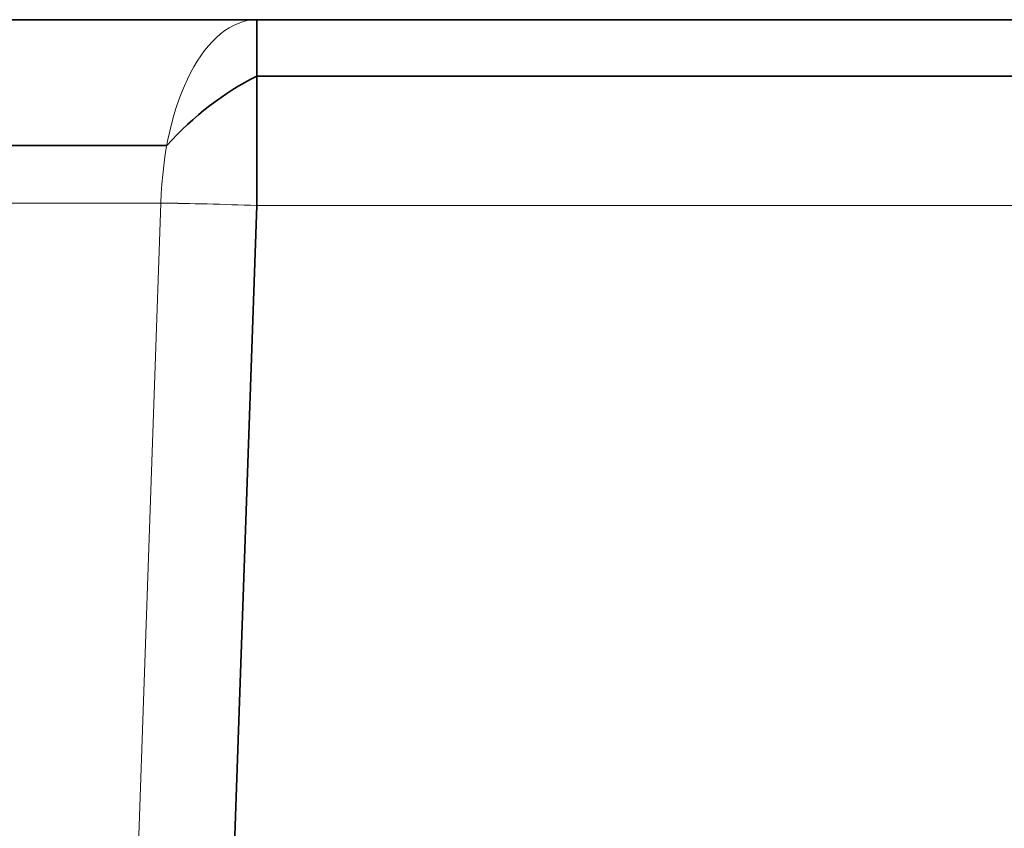
# Model space of a CAD drawing. Units: millimetres. Extents: x 3 to 186, y -3 to 3.
# Drawn here: x 23 to 25, y 0 to 2 of the extents above; entities that cross this region are included whole.
import ezdxf

# ---------------------------------------------------------------- set-up
doc = ezdxf.new("R2010")
doc.units = ezdxf.units.MM
for name, color, linetype, true_color in [('Isometric$38', 7, 'Continuous', 0xffffff), ('ORTHO$34', 7, 'Continuous', 0xffffff), ('ORTHO$36', 7, 'Continuous', 0xffffff), ('ORTHO$37', 7, 'Continuous', 0xffffff)]:
    doc.layers.add(name, color=color, linetype=linetype, true_color=true_color)

msp = doc.modelspace()

# ---------------------------------------------------------------- linework, layer by layer
at = {"layer": 'Isometric$38', "color": 8, "linetype": 'Continuous', "lineweight": 13}
for p, q in [((178.4637, 1.5, -63.7255), (23.2842, 1.5, -63.7255)), ((23.2842, 1.1622, -64.0753), (178.4637, 1.1622, -64.0753))]:
    msp.add_line(p, q, dxfattribs=at)
at = {"layer": 'Isometric$38', "color": 18, "linetype": 'Continuous', "lineweight": 35}
for p, q in [((178.4637, 1.3975, 97.2571), (23.2842, 1.3975, 97.2571)), ((23.1208, 1.2714, 97.2944), (21.2936, 1.2714, 96.2461))]:
    msp.add_line(p, q, dxfattribs=at)
at = {"layer": 'Isometric$38', "color": 8, "linetype": 'Continuous', "lineweight": 18}
for p, q in [((23.1102, 1.1667, 97.3129), (21.2899, 1.1667, 96.2686)), ((23.0695, 0, 97.3536), (23.1102, 1.1667, 97.3129)), ((23.2842, 1.1622, 97.3594), (23.2436, 0, 97.4)), ((178.4637, 1.1622, 97.3594), (23.2842, 1.1622, 97.3594))]:
    msp.add_line(p, q, dxfattribs=at)
at = {"layer": 'Isometric$38', "color": 8, "linetype": 'Continuous', "lineweight": 13, "extrusion": (0.867399, 0, 0.497613)}
msp.add_arc((1.15, 72.5595, 68.4699), 0.35, 360, 87.2709, dxfattribs=at)
at = {"layer": 'Isometric$38', "color": 8, "linetype": 'Continuous', "lineweight": 13, "extrusion": (0.867399, 0, -0.497613)}
msp.add_arc((1.15, -43.6889, 51.9073), 0.35, 272.7291, 0, dxfattribs=at)
at = {"layer": 'Isometric$38', "color": 8, "linetype": 'Continuous', "lineweight": 13, "extrusion": (1, 0, 0)}
msp.add_arc((1.15, 97.0096, 23.2842), 0.35, 0, 88, dxfattribs=at)
at = {"layer": 'Isometric$38', "color": 18, "linetype": 'Continuous', "lineweight": 35, "extrusion": (0.57735, -0.57735, 0.57735)}
msp.add_arc((17.2776, 70.1718, 68.7877), 0.35, 60, 94.8632, dxfattribs=at)
at = {"layer": 'Isometric$38', "color": 8, "linetype": 'Continuous', "lineweight": 18, "extrusion": (-0.034878, -0.998783, 0.034878)}
msp.add_arc((23.2299, 97.019, 1.4228), 0.35, 90.0698, 119.8947, dxfattribs=at)
at = {"layer": 'ORTHO$34', "color": 18, "linetype": 'Continuous', "lineweight": 35}
for p, q in [((23.2842, 1.5, -63.7255), (21.3016, 1.5, -62.5881)), ((21.3016, 1.5, 95.8722), (23.2842, 1.5, 97.0096)), ((23.2842, 1.1622, 97.3594), (23.2436, 0, 97.4)), ((23.2436, 0, -64.1158), (23.2842, 1.1622, -64.0753))]:
    msp.add_line(p, q, dxfattribs=at)
at = {"layer": 'ORTHO$34', "color": 8, "linetype": 'Continuous', "lineweight": 18}
for p, q in [((21.2899, 1.1667, -62.9844), (23.1102, 1.1667, -64.0287)), ((23.1102, 1.1667, 97.3129), (21.2899, 1.1667, 96.2686)), ((23.1102, 1.1667, -64.0287), (23.0695, 0, -64.0695)), ((23.0695, 0, 97.3536), (23.1102, 1.1667, 97.3129))]:
    msp.add_line(p, q, dxfattribs=at)
at = {"layer": 'ORTHO$34', "color": 8, "linetype": 'Continuous', "lineweight": 18, "extrusion": (0.867399, 0, -0.497613)}
msp.add_arc((1.15, -43.6889, 51.9073), 0.35, 272.7291, 0, dxfattribs=at)
at = {"layer": 'ORTHO$34', "color": 8, "linetype": 'Continuous', "lineweight": 18, "extrusion": (0.867399, 0, 0.497613)}
msp.add_arc((1.15, 72.5595, 68.4699), 0.35, 360, 87.2709, dxfattribs=at)
at = {"layer": 'ORTHO$34', "color": 18, "linetype": 'Continuous', "lineweight": 35, "extrusion": (1, 0, 0)}
for centre, start, end in [((1.15, 97.0096, 23.2842), 0, 88), ((1.15, -63.7255, 23.2842), 272, 0)]:
    msp.add_arc(centre, 0.35, start, end, dxfattribs=at)
at = {"layer": 'ORTHO$34', "color": 8, "linetype": 'Continuous', "lineweight": 18, "extrusion": (-0.034878, -0.998783, 0.034878)}
msp.add_arc((23.2299, 97.019, 1.4228), 0.35, 90.0698, 119.8947, dxfattribs=at)
at = {"layer": 'ORTHO$34', "color": 8, "linetype": 'Continuous', "lineweight": 18, "extrusion": (-0.034878, -0.998783, -0.034878)}
msp.add_arc((23.2299, -63.7551, 0.2619), 0.35, 240.1053, 269.9302, dxfattribs=at)
at = {"layer": 'ORTHO$36', "color": 18, "linetype": 'Continuous', "lineweight": 35}
for p, q in [((23.2842, 1.5, -63.7255), (21.3016, 1.5, -62.5881)), ((178.4637, 1.5, -63.7255), (23.2842, 1.5, -63.7255))]:
    msp.add_line(p, q, dxfattribs=at)
at = {"layer": 'ORTHO$36', "color": 8, "linetype": 'Continuous', "lineweight": 18}
for p, q in [((21.2899, 1.1667, -62.9844), (23.1102, 1.1667, -64.0287)), ((23.1102, 1.1667, -64.0287), (23.0695, 0, -64.0695)), ((23.2436, 0, -64.1158), (23.2842, 1.1622, -64.0753)), ((23.2842, 1.1622, -64.0753), (178.4637, 1.1622, -64.0753))]:
    msp.add_line(p, q, dxfattribs=at)
at = {"layer": 'ORTHO$36', "color": 8, "linetype": 'Continuous', "lineweight": 18, "extrusion": (0.867399, 0, -0.497613)}
msp.add_arc((1.15, -43.6889, 51.9073), 0.35, 272.7291, 0, dxfattribs=at)
at = {"layer": 'ORTHO$36', "color": 8, "linetype": 'Continuous', "lineweight": 18, "extrusion": (1, 0, 0)}
msp.add_arc((1.15, -63.7255, 23.2842), 0.35, 272, 0, dxfattribs=at)
at = {"layer": 'ORTHO$36', "color": 8, "linetype": 'Continuous', "lineweight": 18, "extrusion": (-0.034878, -0.998783, -0.034878)}
msp.add_arc((23.2299, -63.7551, 0.2619), 0.35, 240.1053, 269.9302, dxfattribs=at)
at = {"layer": 'ORTHO$37', "color": 18, "linetype": 'Continuous', "lineweight": 35}
for p, q in [((21.3016, 1.5, 95.8722), (23.2842, 1.5, 97.0096)), ((23.2842, 1.5, 97.0096), (178.4637, 1.5, 97.0096))]:
    msp.add_line(p, q, dxfattribs=at)
at = {"layer": 'ORTHO$37', "color": 8, "linetype": 'Continuous', "lineweight": 18}
for p, q in [((23.1102, 1.1667, 97.3129), (21.2899, 1.1667, 96.2686)), ((23.0695, 0, 97.3536), (23.1102, 1.1667, 97.3129)), ((23.2842, 1.1622, 97.3594), (23.2436, 0, 97.4)), ((178.4637, 1.1622, 97.3594), (23.2842, 1.1622, 97.3594))]:
    msp.add_line(p, q, dxfattribs=at)
at = {"layer": 'ORTHO$37', "color": 8, "linetype": 'Continuous', "lineweight": 18, "extrusion": (0.867399, 0, 0.497613)}
msp.add_arc((1.15, 72.5595, 68.4699), 0.35, 360, 87.2709, dxfattribs=at)
at = {"layer": 'ORTHO$37', "color": 8, "linetype": 'Continuous', "lineweight": 18, "extrusion": (1, 0, 0)}
msp.add_arc((1.15, 97.0096, 23.2842), 0.35, 0, 88, dxfattribs=at)
at = {"layer": 'ORTHO$37', "color": 8, "linetype": 'Continuous', "lineweight": 18, "extrusion": (-0.034878, -0.998783, 0.034878)}
msp.add_arc((23.2299, 97.019, 1.4228), 0.35, 90.0698, 119.8947, dxfattribs=at)

doc.saveas('drawing.dxf')
